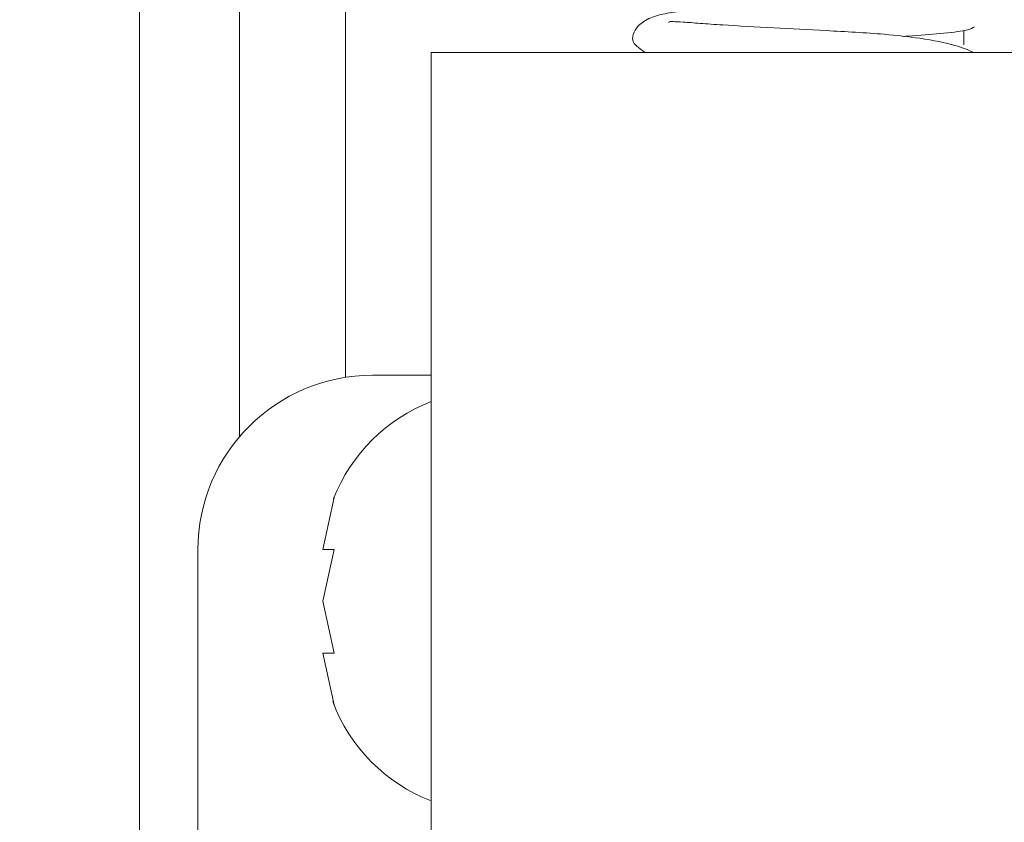
# Paper-space layout 'Top Level(2)' of a CAD drawing. Units: inches. Extents: x 0.1 to 10.8, y 0.2 to 8.4.
# Drawn here: x 3 to 3.1, y 6.6 to 6.6 of the extents above; entities that cross this region are included whole.
import ezdxf

# ---------------------------------------------------------------- set-up
doc = ezdxf.new("R2010")
doc.units = ezdxf.units.IN
doc.header["$MEASUREMENT"] = 0
doc.layers.add('FORMAT', color=7, linetype='Continuous')
doc.styles.add('SLDTEXTSTYLE0', font='TXT', dxfattribs={"width": 0.75})
doc.dimstyles.new('SLDDIMSTYLE6', dxfattribs={"dimtxt": 0.08333333333333333, "dimasz": 0.08089192708333333, "dimexe": 0, "dimexo": 0.0625, "dimgap": 0.02083333333333333, "dimtad": 0, "dimlfac": 25.5, "dimrnd": 1e-09, "dimzin": 12, "dimdsep": 46, "dimtxsty": 'SLDTEXTSTYLE0', "dimsah": 1, "dimcen": 0.09, "dimadec": 0, "dimazin": 3, "dimtfac": 1, "dimtofl": 0, "dimtmove": 0, "dimatfit": 3, "dimfxl": 0, "dimfrac": 2, "dimtolj": 1, "dimtzin": 12, "dimarcsym": 0})

# ---------------------------------------------------------------- blocks, each defined once
blk = doc.blocks.new('*D41')
at = {"layer": 'FORMAT', "color": 7}
for p, q in [((1.159687203196795, 5.504267779469114), (1.159687203196795, 8.135346889952151)), ((4.924393085549736, 5.504267779469114), (4.924393085549736, 8.135346889952151)), ((1.159687203196795, 8.035346889952152), (2.34558942316476, 8.035346889952152)), ((4.924393085549736, 8.035346889952152), (3.73849086558177, 8.035346889952152))]:
    blk.add_line(p, q, dxfattribs=at)
for points in [[(1.159687203196795, 8.035346889952152), (1.243020536530129, 8.022526377131639), (1.243020536530129, 8.048167402772664)], [(4.924393085549736, 8.035346889952152), (4.841059752216403, 8.048167402772664), (4.841059752216403, 8.022526377131639)]]:
    blk.add_solid(points, dxfattribs=at)
at = {"layer": 'FORMAT', "color": 7, "char_height": 0.08333333333333333, "attachment_point": 1, "style": 'SLDTEXTSTYLE0'}
for s, insert in [('96"', (2.9294629807076, 8.142769197016532, -0.2200251250048049)), ('ROUGH OPENING LENGTH', (2.345589423164759, 8.010361792431505, -0.2200251250048049))]:
    blk.add_mtext(s, dxfattribs=dict(at, insert=insert))

psp = doc.layouts.new('Top Level(2)')

# ---------------------------------------------------------------- linework, layer by layer
at = {"color": 7, "linetype": 'Continuous', "lineweight": 15}
for p, q in [((3.008608771824246, 6.444856014763231), (3.008608771824246, 7.226449756449228)), ((3.013510732608561, 6.616380410312601), (3.013510732608561, 7.162454842994306)), ((3.022922497314443, 6.635247998521055), (3.054295046334051, 6.635247998521055)), ((3.022922497314443, 6.596496882817617), (3.022922497314443, 6.635247998521055)), ((3.022922497314443, 6.619406531983603), (3.020049948294835, 6.619406531983603)), ((3.018155409267764, 6.613400918243633), (3.017607279983325, 6.61085378470309)), ((3.011471516922286, 6.610828100611053), (3.011471516922286, 6.444856014763231)), ((3.018155409267764, 6.61085378470309), (3.017607279983329, 6.608306651162547)), ((3.017607279983329, 6.608306651162547), (3.018155409267775, 6.605759517622004)), ((3.017607279983329, 6.605759517622004), (3.018155409267764, 6.603212384081463))]:
    psp.add_line(p, q, dxfattribs=at)
at = {"color": 8, "linetype": 'Continuous', "lineweight": 15}
for p, q in [((3.01872641888307, 6.619303816197935), (3.01872641888307, 7.152920762603098)), ((3.049079360059541, 6.636330479917667), (3.049079360059541, 6.635627303326719))]:
    psp.add_line(p, q, dxfattribs=at)
at = {"color": 7, "linetype": 'Continuous', "lineweight": 15}
for centre, radius, start, end in [((3.020049948294835, 6.610828100611053), 0.0085784313725501, 90, 179.9999999999822), ((3.025961140508947, 6.610267435476273), 0.00841119221411186, 111.177713232122, 158.4810084476979), ((3.025961140508947, 6.606345866848822), 0.008411192214112687, 200.6592803336795, 248.8222867678811)]:
    psp.add_arc(centre, radius, start, end, dxfattribs=at)
for points, knots in [([(3.036409769707642, 6.637362400652059), (3.035757525341304, 6.637322491756406), (3.034776796587128, 6.637262483876636), (3.033690658890934, 6.636996073181013), (3.033070480294367, 6.636605471205874), (3.032809283386904, 6.636129372638762), (3.032808336065373, 6.635665703996955), (3.033209897293164, 6.63541095089248), (3.033466755220274, 6.635247998521055)], [0, 0, 0, 0, 0.2775527053008386, 0.4173342583485192, 0.5504137329252801, 0.6727794009248437, 0.7906939241898986, 1, 1, 1, 1]), ([(3.049590621388347, 6.635247998521055), (3.049317645495474, 6.635370015592891), (3.04873822562744, 6.63562900958286), (3.047077003381215, 6.63595463302297), (3.044913129453481, 6.636195164958702), (3.042448127979484, 6.636320595173298), (3.039659122924418, 6.63646862115182), (3.037552854717754, 6.6365883038654), (3.036117233803818, 6.636683761441128), (3.03527580138534, 6.636757020162899), (3.034799451240207, 6.636767425302159), (3.034583056945595, 6.636798600895917), (3.034598660647072, 6.63671429506531), (3.034600402004438, 6.63670488661954)], [0, 0, 0, 0, 0.1053437054059108, 0.2236030267797881, 0.3223919582683101, 0.468346345774973, 0.596608960449485, 0.7339984624560194, 0.8062013858539655, 0.8749586205692699, 0.9372541376344719, 0.9929976249660951, 1, 1, 1, 1]), ([(3.046117607994157, 6.636043353005647), (3.046189527075024, 6.636047864440981), (3.046907947472905, 6.636092930466974), (3.048048694898509, 6.636189526650965), (3.049367922144234, 6.636342701510804), (3.049529820315308, 6.636460931213114), (3.049615764864859, 6.6365236941118)], [0, 0, 0, 0, 0.03130005228249751, 0.312665230750021, 0.6351244937375973, 1, 1, 1, 1]), ([(3.017607279983325, 6.61085378470309), (3.017660718982841, 6.61085378470309), (3.017746740600612, 6.61085378470309), (3.018043140974316, 6.61085378470309), (3.018155409267764, 6.61085378470309)], [0, 0, 0, 0, 0.6212275576961291, 0.9999999999999999, 0.9999999999999999, 0.9999999999999999, 0.9999999999999999]), ([(3.018155409267775, 6.605759517622004), (3.018100382781022, 6.605759517622004), (3.017982368892016, 6.605759517622004), (3.017739565900295, 6.605759517622004), (3.01766416318016, 6.605759517622004), (3.017607279983329, 6.605759517622004)], [0, 0, 0, 0, 0.1766606254668757, 0.3788794937850193, 1, 1, 1, 1])]:
    psp.add_open_spline(points, degree=3, knots=knots, dxfattribs=at)

# ---------------------------------------------------------------- dimensions: what is measured, and where the dimension line sits
at = {"layer": 'FORMAT', "color": 7}
dim = psp.add_linear_dim(base=(1.159687203196795, 8.035346889952152), p1=(4.924393085549736, 5.404267779469114), p2=(1.159687203196795, 5.404267779469114), text='<>\\PROUGH OPENING LENGTH', dimstyle='SLDDIMSTYLE6', dxfattribs=at)
dim.commit()
dim.dimension.update_dxf_attribs({"geometry": '*D41', "text_midpoint": (3.042040144373265, 8.035346889952152), "dimtype": 160})

doc.saveas('drawing.dxf')
